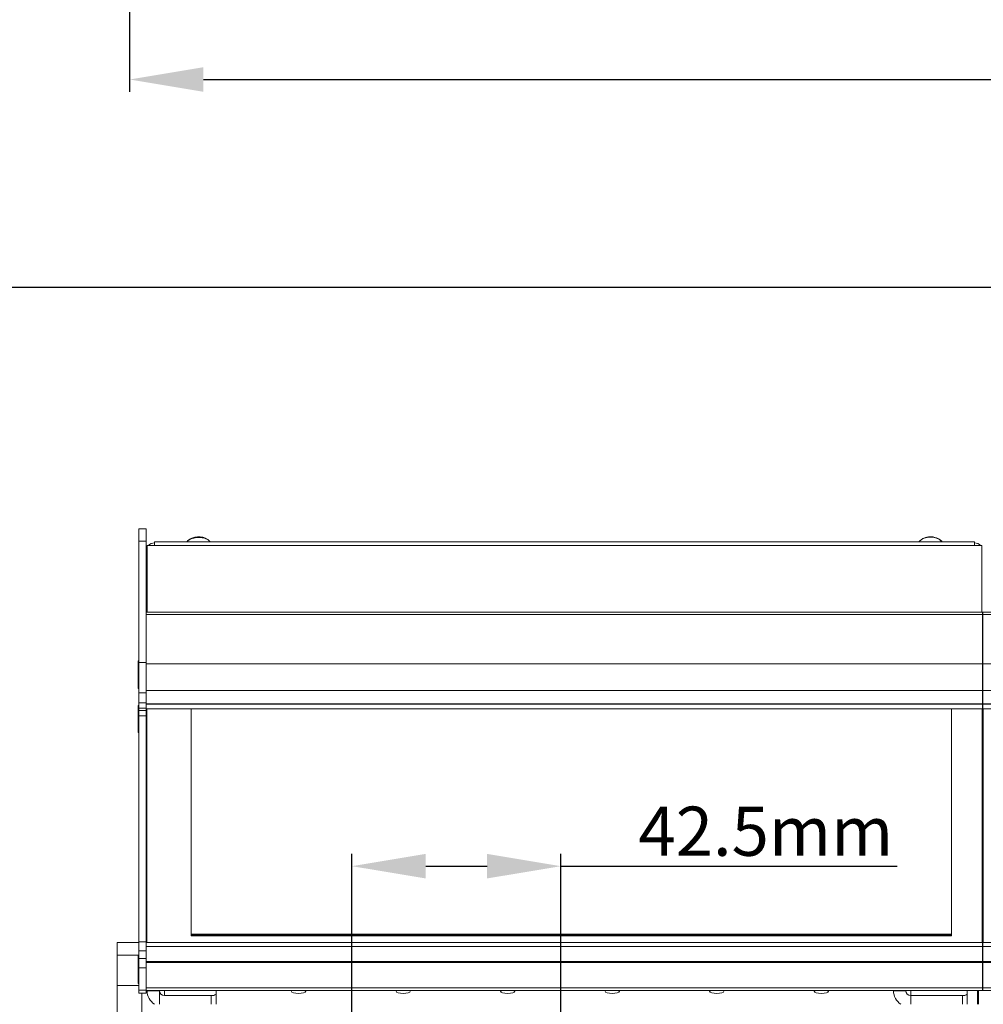
# Model space of a CAD drawing. Units: millimetres. Extents: x -1175 to 2100, y -8 to 1674.
# Drawn here: x 720 to 916, y 813 to 1014 of the extents above; entities that cross this region are included whole.
import ezdxf

# ---------------------------------------------------------------- set-up
doc = ezdxf.new("R2010")
doc.units = ezdxf.units.MM
doc.header["$LTSCALE"] = 5
doc.header["$PDSIZE"] = -1
for name, color, linetype in [('BAUTEIL', 5, 'Continuous'), ('BEMASSUNG', 7, 'Continuous'), ('HOLZ', 34, 'Continuous')]:
    doc.layers.add(name, color=color, linetype=linetype)
doc.styles.get("Standard").update_dxf_attribs({"font": 'arial.ttf'})
doc.dimstyles.get("Standard").update_dxf_attribs({"dimscale": 0, "dimtxt": 10, "dimasz": 15, "dimexe": 2.5, "dimexo": 0, "dimgap": 2, "dimtad": 1, "dimdec": 1, "dimlfac": -1, "dimdsep": 46, "dimtxsty": 'Standard', "dimcen": 2.5, "dimadec": 1, "dimazin": 2, "dimtfac": 1, "dimtdec": 1, "dimtmove": 0, "dimatfit": 3, "dimfxl": 0, "dimtolj": 1, "dimtzin": 0, "dimarcsym": 0})

# ---------------------------------------------------------------- blocks, each defined once
blk = doc.blocks.new('*D66')
at = {"layer": 'BEMASSUNG', "color": 0, "lineweight": -2}
for p, q in [((742.21, 1112.5), (742.21, 999.08)), ((1512.21, 1112.5), (1512.21, 999.08)), ((757.21, 1001.58), (1497.21, 1001.58))]:
    blk.add_line(p, q, dxfattribs=at)
at = {"layer": 'BEMASSUNG', "color": 0}
for points in [[(757.21, 1004.08), (757.21, 999.08), (742.21, 1001.58)], [(1497.21, 999.08), (1497.21, 1004.08), (1512.21, 1001.58)]]:
    blk.add_solid(points, dxfattribs=at)
at = {"layer": 'Defpoints', "color": 0}
for p in [(742.21, 1112.5), (1512.21, 1112.5), (1512.21, 1001.58)]:
    blk.add_point(p, dxfattribs=at)
at = {"layer": 'BEMASSUNG', "color": 0, "insert": (1127.21, 1010.13), "char_height": 10, "attachment_point": 5}
blk.add_mtext('\\A1;{770mm ... 772mm (cutting)}', dxfattribs=at)
blk = doc.blocks.new('*D97')
at = {"layer": 'BEMASSUNG', "color": 0, "lineweight": -2}
for p, q in [((787.4, 808.12), (787.4, 844.08)), ((829.87, 807.61), (829.87, 844.08)), ((802.4, 841.58), (814.87, 841.58)), ((829.87, 841.58), (898.22, 841.58))]:
    blk.add_line(p, q, dxfattribs=at)
at = {"layer": 'BEMASSUNG', "color": 0}
for points in [[(802.4, 844.08), (802.4, 839.08), (787.4, 841.58)], [(814.87, 839.08), (814.87, 844.08), (829.87, 841.58)]]:
    blk.add_solid(points, dxfattribs=at)
at = {"layer": 'Defpoints', "color": 0}
for p in [(829.87, 841.58), (787.4, 808.12), (829.87, 807.61)]:
    blk.add_point(p, dxfattribs=at)
at = {"layer": 'BEMASSUNG', "color": 0, "insert": (871.54, 848.69), "char_height": 10, "attachment_point": 5}
blk.add_mtext('\\A1;42.5mm', dxfattribs=at)

msp = doc.modelspace()

# ---------------------------------------------------------------- linework, layer by layer
at = {"layer": 'BAUTEIL', "linetype": 'Continuous', "lineweight": 15}
for p, q in [((745.59, 910.2), (744.09, 910.2)), ((744.09, 910.2), (744.09, 907.69)), ((745.59, 910.2), (745.59, 907.69)), ((745.59, 907.69), (744.09, 907.69)), ((744.09, 907.69), (744.09, 883.01)), ((745.59, 907.69), (745.59, 883.01)), ((913.96, 907.54), (747.26, 907.54)), ((747.26, 907.54), (747.26, 906.79)), ((907.28, 907.66), (907.34, 907.54)), ((907.35, 907.54), (907.34, 907.57)), ((913.96, 906.79), (913.96, 907.54)), ((745.76, 893.24), (745.76, 906.79)), ((747.26, 906.79), (745.76, 906.79)), ((913.96, 906.79), (747.26, 906.79)), ((915.46, 906.79), (913.96, 906.79)), ((915.46, 906.79), (915.46, 893.24)), ((915.64, 893.24), (745.59, 893.24)), ((1085.64, 893.24), (915.59, 893.24)), ((915.59, 893.24), (915.59, 892.74)), ((915.64, 893.24), (915.64, 892.74)), ((915.64, 892.74), (745.59, 892.74)), ((1085.64, 892.74), (915.59, 892.74)), ((915.59, 892.74), (915.59, 882.76)), ((915.64, 892.74), (915.64, 882.76)), ((744.09, 883.31), (743.96, 883.31)), ((743.96, 878.56), (743.96, 883.31)), ((745.59, 883.01), (744.09, 883.01)), ((744.09, 883.01), (744.09, 876.86)), ((745.59, 883.01), (745.59, 876.86)), ((915.64, 882.76), (745.59, 882.76)), ((1085.64, 882.76), (915.59, 882.76)), ((915.59, 882.76), (915.59, 877.3)), ((915.64, 882.76), (915.64, 877.3)), ((743.96, 877.71), (743.96, 878.56)), ((743.96, 877.71), (744.09, 877.71)), ((915.64, 877.3), (745.59, 877.3)), ((1085.64, 877.3), (915.59, 877.3)), ((915.59, 877.3), (915.59, 874.63)), ((915.64, 877.3), (915.64, 874.63)), ((745.59, 876.86), (744.09, 876.86)), ((744.09, 876.86), (744.09, 874.81)), ((745.59, 876.86), (745.59, 874.81)), ((744.09, 874.27), (743.96, 874.27)), ((743.96, 870.89), (743.96, 874.27)), ((745.59, 874.81), (744.09, 874.81)), ((744.09, 874.81), (744.09, 873.73)), ((745.59, 873.73), (744.09, 873.73)), ((744.09, 873.73), (744.09, 873.25)), ((745.59, 873.25), (744.09, 873.25)), ((744.09, 873.25), (744.09, 872.17)), ((745.59, 874.81), (745.59, 873.73)), ((915.64, 874.63), (745.59, 874.63)), ((915.64, 874.52), (745.59, 874.52)), ((745.59, 873.73), (745.59, 873.25)), ((915.64, 873.58), (745.59, 873.58)), ((745.59, 873.57), (915.64, 873.57)), ((745.59, 873.25), (745.59, 872.17)), ((745.61, 826.08), (745.61, 873.57)), ((745.71, 873.57), (745.71, 826.08)), ((754.76, 873.57), (754.76, 827.38)), ((909.26, 827.38), (909.26, 873.57)), ((915.51, 826.08), (915.51, 873.57)), ((1085.64, 874.63), (915.59, 874.63)), ((915.59, 874.63), (915.59, 874.52)), ((1085.64, 874.52), (915.59, 874.52)), ((915.59, 874.52), (915.59, 873.58)), ((1085.64, 873.58), (915.59, 873.58)), ((915.59, 873.58), (915.59, 873.57)), ((915.59, 873.57), (1085.64, 873.57)), ((915.61, 826.08), (915.61, 873.57)), ((915.64, 874.63), (915.64, 874.52)), ((915.64, 874.52), (915.64, 873.58)), ((915.64, 873.58), (915.64, 873.57)), ((915.71, 873.57), (915.71, 826.08)), ((745.59, 872.17), (744.09, 872.17)), ((744.09, 872.17), (744.09, 826.17)), ((745.61, 873.05), (745.59, 873.07)), ((745.59, 872.17), (745.59, 826.17)), ((745.61, 873.05), (745.61, 873.05)), ((745.61, 871.17), (745.61, 873.05)), ((745.61, 869.99), (745.61, 871.17)), ((743.96, 868.77), (743.96, 870.89)), ((745.59, 869.97), (745.61, 869.99)), ((745.61, 869.99), (745.61, 870)), ((743.96, 868.77), (744.09, 868.77)), ((745.61, 832.53), (745.59, 832.53)), ((745.59, 832.4), (745.61, 832.4)), ((754.76, 827.76), (909.26, 827.76)), ((909.26, 827.71), (754.76, 827.71)), ((754.76, 827.63), (909.26, 827.63)), ((754.76, 827.38), (909.26, 827.38)), ((744.09, 826.06), (739.71, 826.06)), ((739.71, 823.49), (739.71, 826.06)), ((745.59, 826.17), (744.09, 826.17)), ((744.09, 826.17), (744.09, 824.33)), ((745.59, 826.43), (745.61, 826.43)), ((745.59, 826.17), (745.59, 824.33)), ((915.64, 826.08), (745.59, 826.08)), ((745.59, 825.24), (915.64, 825.24)), ((1085.64, 826.08), (915.59, 826.08)), ((915.59, 825.24), (915.59, 826.08)), ((915.59, 825.24), (1085.64, 825.24)), ((915.59, 822.16), (915.59, 825.24)), ((915.64, 825.24), (915.64, 826.08)), ((915.64, 822.16), (915.64, 825.24)), ((739.71, 817.28), (739.71, 823.49)), ((739.71, 823.49), (744.09, 823.49)), ((744.09, 823.33), (743.96, 823.33)), ((743.96, 817.73), (743.96, 823.33)), ((745.59, 824.33), (744.09, 824.33)), ((744.09, 824.33), (744.09, 822.77)), ((745.59, 824.33), (745.59, 822.77)), ((745.59, 822.77), (744.09, 822.77)), ((744.09, 822.77), (744.09, 820.93)), ((745.59, 822.77), (745.59, 820.93)), ((745.59, 822.16), (915.64, 822.16)), ((745.59, 821.97), (915.64, 821.97)), ((915.59, 822.16), (1085.64, 822.16)), ((915.59, 821.97), (915.59, 822.16)), ((915.59, 821.97), (1085.64, 821.97)), ((915.59, 816.81), (915.59, 821.97)), ((915.64, 821.97), (915.64, 822.16)), ((915.64, 816.81), (915.64, 821.97)), ((745.59, 820.93), (744.09, 820.93)), ((744.09, 820.93), (744.09, 816.38)), ((745.59, 820.93), (745.59, 816.38)), ((739.71, 806.06), (739.71, 817.28)), ((739.71, 817.28), (744.09, 817.28)), ((743.96, 817.73), (744.09, 817.73)), ((745.59, 816.38), (744.09, 816.38)), ((744.09, 816.38), (744.09, 815.78)), ((744.09, 815.78), (745.59, 815.78)), ((744.71, 806.06), (744.71, 815.78)), ((745.59, 816.81), (915.64, 816.81)), ((745.59, 816.38), (745.59, 815.78)), ((745.59, 816.28), (915.64, 816.28)), ((745.79, 816.28), (745.79, 816.25)), ((745.79, 816.25), (748.29, 816.25)), ((748.29, 816.28), (748.29, 816.25)), ((748.29, 816.25), (748.29, 813.49)), ((749.29, 815.28), (749.29, 816.28)), ((758.79, 815.28), (749.29, 815.28)), ((758.79, 813.49), (758.79, 815.28)), ((759.79, 816.28), (759.79, 815.54)), ((759.79, 815.54), (759.79, 813.49)), ((897.49, 816.28), (897.49, 816.25)), ((897.49, 816.25), (899.99, 816.25)), ((899.99, 816.28), (899.99, 816.25)), ((900.99, 815.28), (900.99, 816.28)), ((911.49, 815.28), (900.99, 815.28)), ((900.99, 815.28), (900.99, 813.49)), ((911.49, 813.49), (911.49, 815.28)), ((912.49, 816.28), (912.49, 815.54)), ((912.49, 815.54), (912.49, 813.49)), ((914.59, 816.28), (914.59, 813.49)), ((914.59, 815.13), (914.79, 815.13)), ((914.79, 816.28), (914.79, 813.49)), ((915.59, 816.81), (1085.64, 816.81)), ((915.59, 816.28), (915.59, 816.81)), ((915.59, 816.28), (1085.64, 816.28)), ((915.64, 816.28), (915.64, 816.81)), ((914.59, 814.52), (914.79, 814.52)), ((914.79, 814.11), (914.59, 814.11)), ((914.59, 814.09), (914.79, 814.09))]:
    msp.add_line(p, q, dxfattribs=at)
at = {"layer": 'BAUTEIL', "linetype": 'Continuous', "lineweight": 15, "flags": 128}
for points in [[(758.61, 907.54), (758.16, 907.97), (757.42, 908.27), (756.49, 908.41), (755.53, 908.37), (754.68, 908.14), (754.07, 907.77), (753.88, 907.54)], [(758.12, 908.05), (758.56, 907.63), (758.57, 907.61)], [(775.32, 816.28), (775.23, 816.23), (775.12, 816.08), (775.23, 815.94), (775.54, 815.82), (776.01, 815.74), (776.57, 815.71)], [(776.57, 815.71), (777.12, 815.74), (777.59, 815.82), (777.91, 815.94), (778.02, 816.08), (777.91, 816.23), (777.81, 816.28)], [(796.57, 816.28), (796.48, 816.23), (796.37, 816.08), (796.48, 815.94), (796.79, 815.82), (797.26, 815.74), (797.82, 815.71)], [(797.82, 815.71), (798.37, 815.74), (798.84, 815.82), (799.16, 815.94), (799.27, 816.08), (799.16, 816.23), (799.06, 816.28)], [(817.82, 816.28), (817.73, 816.23), (817.62, 816.08), (817.73, 815.94), (818.04, 815.82), (818.51, 815.74), (819.07, 815.71)], [(819.07, 815.71), (819.62, 815.74), (820.09, 815.82), (820.41, 815.94), (820.52, 816.08), (820.41, 816.23), (820.31, 816.28)], [(839.07, 816.28), (838.98, 816.23), (838.87, 816.08), (838.98, 815.94), (839.29, 815.82), (839.76, 815.74), (840.32, 815.71)], [(840.32, 815.71), (840.87, 815.74), (841.34, 815.82), (841.66, 815.94), (841.77, 816.08), (841.66, 816.23), (841.56, 816.28)], [(860.32, 816.28), (860.23, 816.23), (860.12, 816.08), (860.23, 815.94), (860.54, 815.82), (861.01, 815.74), (861.57, 815.71)], [(861.57, 815.71), (862.12, 815.74), (862.59, 815.82), (862.91, 815.94), (863.02, 816.08), (862.91, 816.23), (862.81, 816.28)], [(881.57, 816.28), (881.48, 816.23), (881.37, 816.08), (881.48, 815.94), (881.79, 815.82), (882.26, 815.74), (882.82, 815.71)], [(882.82, 815.71), (883.37, 815.74), (883.84, 815.82), (884.16, 815.94), (884.27, 816.08), (884.16, 816.23), (884.06, 816.28)]]:
    msp.add_lwpolyline(points, dxfattribs=at)
at = {"layer": 'BAUTEIL', "linetype": 'Continuous', "lineweight": 15}
for centre, radius, start, end in [((747.23, 905.77), 1.57, 88.852, 139.4573), ((756.28, 905.08), 3.49, 58.2327, 130.7592), ((756.25, 904.52), 4, 66.9323, 113.0677), ((905.01, 905.34), 3.24, 45.5741, 137.2887), ((904.99, 905.13), 3.39, 46.1447, 134.4315), ((904.98, 904.52), 4, 99.3674, 113.0677), ((904.98, 904.52), 4, 66.9323, 99.3674), ((913.99, 905.76), 1.58, 40.719, 90.9717), ((749.14, 816.27), 3.35, 180.3196, 236.1336), ((749.27, 816.27), 0.983, 181.0133, 270.975), ((759.02, 816.44), 1.18, 258.6311, 310.3899), ((900.84, 816.27), 3.35, 180.3488, 236.1024), ((900.97, 816.27), 0.983, 181.0098, 270.9751), ((911.72, 816.44), 1.18, 258.6326, 310.3884)]:
    msp.add_arc(centre, radius, start, end, dxfattribs=at)
at = {"layer": 'HOLZ'}
msp.add_line((1562.21, 959.25), (692.21, 959.25), dxfattribs=at)

# ---------------------------------------------------------------- dimensions: what is measured, and where the dimension line sits
at = {"layer": 'BEMASSUNG'}
dim = msp.add_linear_dim(base=(1512.21, 1001.58), p1=(742.21, 1112.5), p2=(1512.21, 1112.5), text='{<> ... 772mm (cutting)}', dimstyle='Standard', override={"dimscale": 1, "dimjust": 0, "dimdec": 1, "dimpost": 'mm'}, dxfattribs=at)
dim.commit()
dim.dimension.update_dxf_attribs({"geometry": '*D66', "text_midpoint": (1127.21, 1010.13)})
dim = msp.add_linear_dim(base=(829.87, 841.58), p1=(787.4, 808.12), p2=(829.87, 807.61), dimstyle='Standard', override={"dimscale": 1, "dimjust": 0, "dimpost": 'mm'}, dxfattribs=at)
dim.commit()
dim.dimension.update_dxf_attribs({"geometry": '*D97', "text_midpoint": (871.54, 848.69)})

doc.saveas('drawing.dxf')
